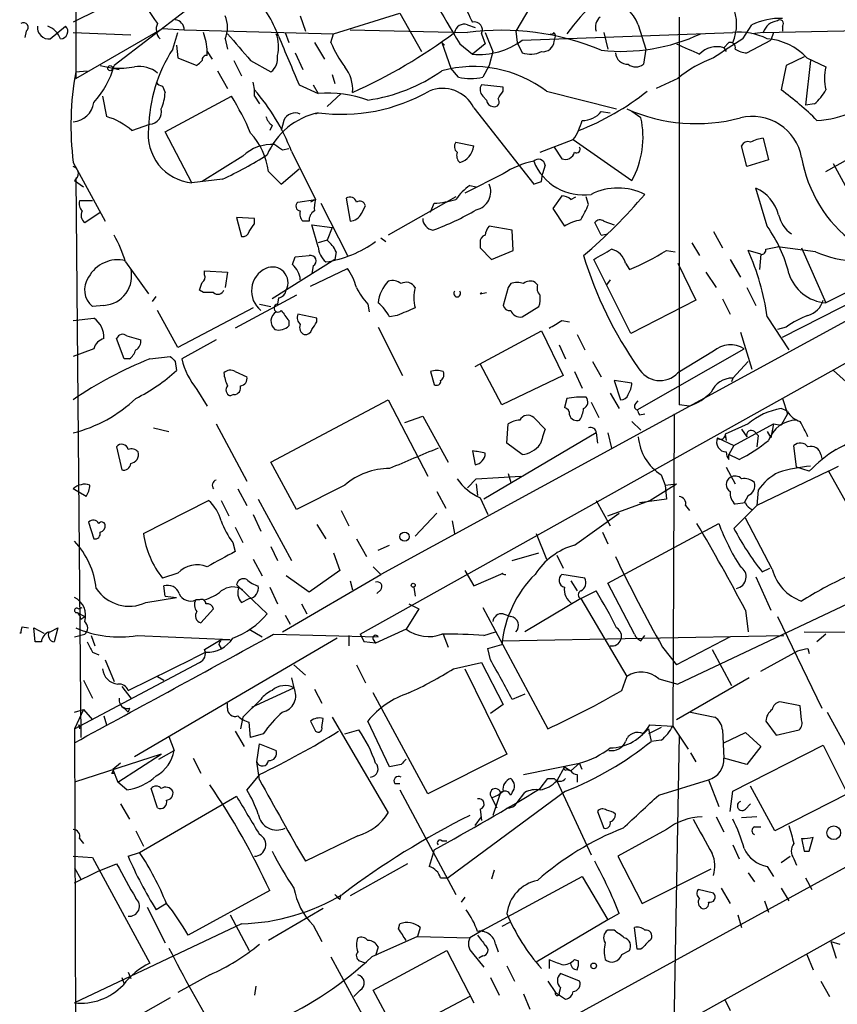
# Model space of a CAD drawing. Extents: x 0 to 127035, y -11463 to 1125.
# Drawn here: x 28 to 83, y 523 to 588 of the extents above; entities that cross this region are included whole.
import ezdxf

# ---------------------------------------------------------------- set-up
doc = ezdxf.new("R2010")
doc.units = 0
doc.header["$MEASUREMENT"] = 0
doc.layers.add('MAIN', color=5, linetype='CONTINUOUS')

msp = doc.modelspace()

# ---------------------------------------------------------------- linework, layer by layer
at = {"layer": 'MAIN'}
for p, q in [((32.1733, 630.1913), (32.0887, 584.2173)), ((36.1527, 590.0593), (31.9193, 587.9426)), ((62.5687, 589.5513), (61.2987, 587.35)), ((39.37, 588.7046), (34.6287, 585.064)), ((49.1913, 587.1806), (53.594, 588.5353)), ((53.594, 588.5353), (55.0333, 585.9953)), ((46.99, 588.366), (47.3287, 587.35)), ((58.0813, 587.7733), (58.5893, 587.604)), ((69.4267, 587.7733), (69.9347, 586.1646)), ((72.136, 588.2813), (72.136, 562.5426)), ((76.3693, 586.842), (76.962, 587.7733)), ((28.7867, 587.35), (28.702, 586.9266)), ((30.3953, 586.842), (31.4113, 587.6886)), ((31.9193, 587.2653), (35.7293, 587.096)), ((32.0887, 584.2173), (37.846, 587.5193)), ((37.846, 587.5193), (39.2853, 587.4346)), ((38.5233, 586.1646), (38.862, 587.2653)), ((39.2853, 587.4346), (49.1913, 587.1806)), ((45.974, 587.2653), (46.228, 586.588)), ((49.022, 586.588), (49.1913, 587.1806)), ((50.292, 587.4346), (58.0813, 587.2653)), ((59.0127, 587.1806), (59.2667, 586.5033)), ((59.2667, 587.2653), (59.7747, 585.9953)), ((61.2987, 587.35), (61.3833, 586.588)), ((61.722, 586.7573), (75.692, 587.2653)), ((63.8387, 587.2653), (63.9233, 587.0113)), ((67.1407, 587.2653), (67.3947, 586.1646)), ((77.724, 587.2653), (76.962, 587.1806)), ((77.724, 587.2653), (99.4833, 587.6886)), ((78.4013, 587.2653), (78.232, 586.7573)), ((78.994, 587.6886), (78.994, 587.35)), ((38.7773, 586.4186), (38.862, 585.572)), ((41.9947, 586.842), (42.164, 586.1646)), ((47.9213, 586.588), (48.5987, 585.4873)), ((56.388, 586.588), (56.5573, 586.4186)), ((56.388, 586.588), (56.9807, 584.8946)), ((57.5733, 586.5033), (58.42, 585.826)), ((59.2667, 586.5033), (58.42, 585.826)), ((61.3833, 586.588), (61.722, 585.9106)), ((63.8387, 586.6726), (63.9233, 587.0113)), ((75.0993, 586.2493), (75.438, 586.588)), ((76.6233, 585.9106), (78.232, 586.7573)), ((40.8093, 585.9953), (41.148, 585.4873)), ((40.8093, 585.7413), (40.8093, 585.9953)), ((46.6513, 585.9106), (47.1593, 584.81)), ((59.7747, 585.9953), (59.5207, 585.064)), ((69.9347, 586.1646), (69.7653, 585.1486)), ((75.0993, 586.2493), (75.2687, 585.9953)), ((38.862, 585.572), (40.132, 585.064)), ((42.5873, 585.4026), (43.0953, 584.3866)), ((43.688, 585.4026), (45.0427, 584.6406)), ((80.4333, 585.6566), (79.248, 585.064)), ((80.8567, 585.4026), (80.518, 582.4393)), ((80.6027, 585.572), (81.8727, 584.9793)), ((32.0887, 584.6406), (32.8507, 584.7253)), ((33.6973, 585.064), (34.9673, 584.81)), ((41.4867, 584.7253), (42.164, 583.54)), ((49.1067, 584.4713), (49.276, 583.8786)), ((57.4887, 584.302), (56.9807, 584.8946)), ((59.5207, 585.064), (59.0973, 584.302)), ((79.248, 585.064), (78.9093, 583.4553)), ((46.9053, 583.794), (48.1753, 583.2013)), ((47.8367, 583.794), (48.1753, 583.2013)), ((60.452, 583.6246), (59.0127, 583.794)), ((72.0513, 584.2173), (70.612, 583.54)), ((37.846, 583.7093), (38.0153, 583.286)), ((49.6993, 583.2013), (48.768, 582.3546)), ((60.452, 583.3706), (60.452, 583.6246)), ((63.3307, 583.3706), (67.9873, 582.1853)), ((33.8667, 583.032), (34.1207, 581.6773)), ((38.0153, 580.6613), (42.418, 583.032)), ((43.942, 583.032), (44.2807, 582.524)), ((59.0973, 583.032), (59.3513, 582.778)), ((81.1107, 582.524), (80.518, 582.4393)), ((48.1753, 581.9313), (48.006, 581.8466)), ((58.5047, 582.27), (62.484, 577.19)), ((66.9713, 582.016), (67.564, 581.9313)), ((69.596, 581.5926), (69.0033, 582.016)), ((45.8893, 581.4233), (45.72, 580.746)), ((35.814, 580.746), (36.9993, 581.1693)), ((39.7933, 577.2746), (38.0153, 580.6613)), ((45.1273, 581.0846), (44.958, 580.746)), ((81.8727, 578.0366), (86.4447, 580.5766)), ((57.3193, 579.984), (58.5047, 579.73)), ((62.9073, 579.3066), (65.1087, 580.1533)), ((65.1087, 580.1533), (69.0033, 577.444)), ((77.724, 580.238), (78.0627, 578.7986)), ((45.8047, 579.476), (46.228, 579.5606)), ((46.3973, 579.3913), (48.006, 576.174)), ((63.8387, 579.6453), (64.3467, 578.8833)), ((76.6233, 578.3753), (76.2847, 579.73)), ((31.9193, 578.6293), (34.036, 574.7346)), ((43.18, 579.0526), (40.4707, 577.3593)), ((78.0627, 578.7986), (76.6233, 578.3753)), ((44.8733, 578.0366), (45.72, 577.19)), ((45.72, 577.19), (46.9053, 578.206)), ((63.246, 578.46), (63.0767, 577.8673)), ((83.9893, 575.5813), (82.3807, 578.5446)), ((32.004, 577.444), (32.5967, 577.0206)), ((32.0887, 577.6133), (32.4273, 540.4446)), ((41.8253, 577.5286), (39.7933, 577.2746)), ((60.452, 577.8673), (57.912, 576.5973)), ((62.992, 577.3593), (63.0767, 577.8673)), ((58.2507, 577.1053), (58.674, 577.0206)), ((77.978, 574.396), (77.216, 576.936)), ((33.1893, 576.0893), (32.3427, 576.0893)), ((46.8207, 576.0046), (48.006, 576.174)), ((48.006, 576.174), (47.6673, 576.0046)), ((50.038, 576.2586), (50.292, 574.7346)), ((97.8747, 576.0893), (52.324, 551.282)), ((57.3193, 576.3433), (52.832, 573.8033)), ((64.3467, 576.428), (63.754, 575.5813)), ((64.9393, 576.174), (65.278, 576.3433)), ((66.1247, 575.8353), (65.9553, 576.3433)), ((32.6813, 574.65), (33.6973, 575.3273)), ((48.3447, 575.92), (50.1227, 572.4486)), ((51.054, 575.2426), (51.308, 575.7506)), ((55.626, 575.3273), (55.88, 575.92)), ((63.754, 575.5813), (64.516, 574.396)), ((43.942, 574.904), (42.7567, 574.9886)), ((42.7567, 574.9886), (43.0953, 573.7186)), ((43.942, 574.5653), (43.942, 574.904)), ((47.5827, 574.7346), (47.1593, 574.7346)), ((66.9713, 573.8033), (66.548, 574.65)), ((67.1407, 574.7346), (67.818, 574.4806)), ((48.1753, 573.0413), (47.752, 574.4806)), ((47.752, 574.4806), (49.1067, 574.3113)), ((49.1067, 574.3113), (48.768, 573.4646)), ((50.9693, 547.3026), (98.9753, 574.142)), ((61.0447, 574.142), (59.5207, 574.396)), ((61.1293, 572.7873), (61.0447, 574.142)), ((74.422, 574.0573), (75.0147, 572.9566)), ((48.768, 573.4646), (48.1753, 573.2953)), ((52.324, 573.634), (52.6627, 573.38)), ((66.9713, 573.8033), (67.3947, 573.888)), ((78.994, 567.03), (92.456, 573.888)), ((49.3607, 572.7026), (49.276, 572.1946)), ((58.928, 573.2953), (58.928, 572.9566)), ((58.928, 572.9566), (59.69, 572.1946)), ((59.69, 572.1946), (61.1293, 572.7873)), ((71.2893, 572.7873), (71.882, 572.7026)), ((72.9827, 573.2953), (73.4907, 572.4486)), ((77.5547, 572.5333), (76.708, 572.7873)), ((77.8933, 572.872), (78.6553, 573.0413)), ((81.1953, 572.7026), (78.6553, 573.0413)), ((80.264, 572.9566), (81.8727, 569.316)), ((49.276, 572.1946), (45.1273, 569.57)), ((46.482, 571.856), (46.6513, 572.364)), ((46.6513, 572.364), (47.5827, 572.4486)), ((68.9187, 567.284), (66.4633, 572.1946)), ((75.5227, 572.1946), (76.2, 571.0093)), ((77.5547, 572.5333), (77.47, 571.5173)), ((35.3907, 572.0253), (36.9147, 569.9086)), ((40.64, 571.1786), (40.64, 571.4326)), ((40.64, 571.4326), (42.164, 571.348)), ((47.6673, 570.4166), (50.1227, 571.602)), ((47.8367, 571.7713), (47.752, 571.2633)), ((68.58, 571.9406), (68.834, 571.5173)), ((72.0513, 571.9406), (73.2367, 569.4853)), ((42.164, 571.348), (41.9947, 570.332)), ((67.564, 570.84), (67.31, 570.5013)), ((73.914, 571.348), (74.5913, 570.332)), ((85.4287, 571.094), (81.8727, 569.316)), ((40.5553, 569.9933), (40.3013, 570.1626)), ((60.7907, 570.332), (60.452, 569.1466)), ((60.96, 570.586), (60.7907, 570.332)), ((62.738, 570.5013), (62.5687, 570.6706)), ((76.6233, 570.332), (77.216, 569.1466)), ((37.1687, 569.4006), (37.4227, 569.7393)), ((46.736, 569.824), (42.672, 567.6226)), ((45.5507, 569.6546), (45.466, 569.2313)), ((58.928, 569.9086), (59.3513, 569.9933)), ((73.2367, 569.4853), (68.9187, 567.284)), ((75.0147, 569.57), (75.5227, 568.554)), ((33.9513, 569.1466), (33.1893, 569.062)), ((38.862, 566.3526), (37.5073, 568.808)), ((43.8573, 568.9773), (38.862, 566.3526)), ((44.2807, 569.2313), (45.0427, 569.062)), ((51.4773, 569.2313), (51.562, 568.7233)), ((61.722, 568.3846), (62.8227, 569.062)), ((31.9193, 568.1306), (33.274, 568.3)), ((46.228, 568.1306), (46.228, 567.792)), ((48.0907, 568.3), (46.8207, 568.554)), ((48.0907, 568.046), (48.0907, 568.3)), ((53.4247, 568.4693), (52.9167, 568.3846)), ((64.3467, 568.1306), (64.8547, 568.046)), ((77.978, 568.3846), (79.4173, 566.1833)), ((52.1547, 567.7073), (53.7633, 564.49)), ((58.5893, 565.0826), (62.992, 567.4533)), ((62.992, 567.4533), (64.4313, 564.49)), ((79.248, 567.7073), (78.6553, 567.538)), ((35.306, 565.5906), (34.798, 566.9453)), ((35.4753, 567.1146), (36.4067, 566.8606)), ((41.402, 566.8606), (39.116, 565.5906)), ((65.3627, 567.1993), (65.8707, 566.1833)), ((76.2, 567.3686), (76.962, 564.9133)), ((33.274, 566.268), (31.9193, 565.76)), ((64.1773, 566.522), (64.6007, 565.5906)), ((69.342, 562.204), (76.454, 566.268)), ((35.6447, 565.5906), (35.306, 565.5906)), ((36.9993, 565.5906), (38.354, 565.76)), ((74.422, 566.0986), (72.0513, 564.6593)), ((38.6927, 565.4213), (38.7773, 564.8286)), ((60.3673, 562.5426), (58.928, 565.252)), ((66.3787, 565.4213), (66.9713, 564.4053)), ((76.708, 565.4213), (75.692, 564.3206)), ((42.672, 564.744), (43.434, 564.4053)), ((55.626, 564.744), (55.88, 563.8973)), ((64.4313, 564.49), (60.3673, 562.5426)), ((65.1933, 564.744), (65.7013, 563.6433)), ((75.692, 564.3206), (75.6073, 564.0666)), ((82.3807, 564.8286), (83.2273, 564.0666)), ((40.132, 563.5586), (40.8093, 562.458)), ((69.0033, 563.982), (67.818, 564.1513)), ((67.818, 564.1513), (68.2413, 562.8813)), ((42.5873, 563.22), (42.3333, 563.1353)), ((45.0427, 558.7326), (52.832, 562.8813)), ((52.832, 562.8813), (55.4567, 557.8013)), ((64.6853, 562.966), (64.516, 562.3733)), ((67.564, 563.3046), (68.1567, 562.2886)), ((78.994, 562.966), (79.3327, 561.95)), ((66.294, 562.712), (66.802, 561.696)), ((69.2573, 562.6273), (69.4267, 562.7966)), ((72.8133, 562.458), (72.136, 562.5426)), ((79.3327, 562.1193), (78.9093, 562.2886)), ((53.9327, 561.3573), (55.118, 561.7806)), ((55.118, 561.7806), (56.8113, 558.7326)), ((62.484, 561.696), (63.246, 560.934)), ((69.5113, 561.8653), (69.85, 561.95)), ((71.7973, 561.95), (71.7127, 541.2066)), ((79.3327, 561.95), (78.9093, 561.188)), ((37.2533, 561.0186), (38.2693, 560.7646)), ((41.402, 561.2726), (43.434, 557.4626)), ((60.706, 560.0026), (60.7907, 561.2726)), ((69.0033, 561.442), (69.596, 560.8493)), ((76.708, 561.2726), (75.184, 560.5953)), ((75.7767, 559.8333), (78.4013, 561.2726)), ((76.2847, 560.934), (76.6233, 560.426)), ((78.4013, 561.2726), (78.232, 560.3413)), ((78.4013, 561.2726), (78.9093, 561.188)), ((66.6327, 560.68), (59.182, 556.2773)), ((66.6327, 560.68), (66.7173, 560.0026)), ((67.3947, 560.68), (67.6487, 559.664)), ((74.676, 560.3413), (75.7767, 559.8333)), ((75.184, 560.5953), (75.2687, 560.172)), ((75.184, 560.5106), (75.2687, 560.172)), ((77.1313, 560.7646), (77.3853, 560.5106)), ((77.3853, 560.5106), (77.3007, 559.7486)), ((77.978, 560.7646), (78.232, 560.3413)), ((34.798, 559.7486), (35.1367, 558.2246)), ((61.722, 559.2406), (60.706, 560.0026)), ((75.7767, 559.8333), (75.438, 559.2406)), ((79.9253, 558.394), (79.756, 559.8333)), ((58.42, 559.4946), (58.5893, 558.5633)), ((75.438, 558.902), (75.438, 559.2406)), ((76.1153, 558.902), (75.438, 559.2406)), ((81.534, 559.2406), (81.6187, 558.9866)), ((46.736, 555.6), (45.0427, 558.7326)), ((75.2687, 558.394), (75.8613, 557.2933)), ((80.772, 558.14), (79.9253, 558.394)), ((82.042, 558.14), (82.7193, 558.4786)), ((58.674, 557.632), (61.6373, 557.8013)), ((60.7907, 557.9706), (60.96, 557.378)), ((70.9507, 557.886), (71.2047, 557.2086)), ((82.042, 558.14), (77.3007, 555.854)), ((82.042, 558.14), (84.7513, 553.314)), ((49.9533, 557.2086), (46.736, 555.6)), ((58.0813, 557.0393), (58.674, 557.632)), ((58.674, 557.2933), (58.7587, 556.5313)), ((70.1887, 556.1926), (71.9667, 557.2933)), ((71.2047, 557.2086), (71.9667, 557.2933)), ((71.2047, 557.2086), (71.2893, 556.2773)), ((32.766, 556.4466), (31.9193, 556.9546)), ((42.8413, 556.9546), (43.434, 555.854)), ((56.0493, 556.7853), (56.642, 555.6846)), ((58.928, 556.362), (59.436, 555.2613)), ((76.708, 556.5313), (76.454, 556.0233)), ((77.3853, 556.87), (77.3007, 555.854)), ((36.576, 553.9913), (40.894, 556.1926)), ((41.7407, 556.1926), (42.2487, 555.1766)), ((44.196, 556.2773), (46.3973, 552.2133)), ((66.6327, 556.1926), (67.564, 554.4993)), ((67.3947, 555.1766), (70.1887, 556.1926)), ((71.2893, 556.2773), (69.5113, 556.0233)), ((72.5593, 555.854), (72.8133, 555.5153)), ((77.3007, 555.854), (75.7767, 554.33)), ((76.5387, 556.0233), (75.8613, 555.9386)), ((43.8573, 555.2613), (44.3653, 554.1606)), ((49.6993, 555.5153), (50.2073, 554.4993)), ((54.61, 553.822), (56.0493, 555.346)), ((65.1933, 553.2293), (68.1567, 555.346)), ((32.9353, 554.7533), (33.274, 553.6526)), ((42.672, 554.4146), (43.18, 553.3986)), ((48.0907, 554.584), (48.6833, 553.6526)), ((57.0653, 554.838), (57.2347, 553.9913)), ((67.3947, 550.6893), (74.7607, 554.6686)), ((78.3167, 551.6206), (76.5387, 555.0073)), ((62.6533, 553.9913), (63.3307, 552.298)), ((67.056, 554.076), (67.3947, 553.314)), ((92.7947, 553.822), (72.0513, 544.0006)), ((42.5027, 553.3986), (42.672, 552.806)), ((45.0427, 553.1446), (45.466, 552.2133)), ((50.7153, 553.6526), (51.3927, 552.4673)), ((52.1547, 552.8906), (52.9167, 553.2293)), ((49.1913, 552.7213), (49.6147, 551.536)), ((61.0447, 552.2133), (62.8227, 552.7213)), ((64.008, 552.552), (64.4313, 551.7053)), ((43.8573, 552.298), (44.45, 551.1973)), ((51.816, 551.79), (52.324, 551.282)), ((38.862, 551.3666), (37.846, 551.028)), ((45.8047, 547.472), (52.324, 551.282)), ((47.5827, 550.0966), (46.0587, 551.1973)), ((49.6147, 551.536), (47.5827, 550.0966)), ((57.912, 551.536), (58.5047, 550.52)), ((58.5047, 550.52), (60.452, 551.3666)), ((65.8707, 551.028), (64.3467, 551.282)), ((77.216, 551.1126), (78.232, 548.9113)), ((77.6393, 551.4513), (78.1473, 551.7053)), ((38.0153, 549.8426), (37.9307, 550.52)), ((42.7567, 550.6046), (42.926, 550.4353)), ((50.292, 550.8586), (50.4613, 550.266)), ((64.9393, 550.8586), (65.3627, 550.1813)), ((69.1727, 547.3026), (67.3947, 550.6893)), ((38.0153, 549.8426), (38.7773, 549.758)), ((42.926, 550.4353), (44.7887, 548.6573)), ((44.958, 550.4353), (45.466, 549.3346)), ((52.324, 550.266), (52.07, 550.012)), ((54.5253, 550.4353), (54.61, 549.8426)), ((65.6167, 549.6733), (66.6327, 550.1813)), ((36.7453, 549.4193), (38.7773, 549.758)), ((40.3013, 549.5886), (40.0473, 549.5886)), ((43.0953, 549.4193), (43.6033, 549.6733)), ((47.0747, 549.3346), (47.4133, 548.6573)), ((54.1867, 549.3346), (54.864, 548.996)), ((65.6167, 549.6733), (61.8913, 547.472)), ((65.6167, 549.6733), (68.6647, 544.5086)), ((32.1733, 548.742), (32.6813, 548.488)), ((32.258, 548.996), (32.512, 549.0806)), ((40.386, 548.0646), (41.2327, 548.996)), ((45.974, 548.5726), (46.3127, 547.98)), ((54.864, 548.996), (54.0173, 547.6413)), ((59.0973, 549.0806), (63.4153, 541.0373)), ((60.452, 548.6573), (60.96, 548.488)), ((76.5387, 548.9113), (76.708, 547.472)), ((32.4273, 548.3186), (32.6813, 548.488)), ((78.6553, 548.488), (81.6187, 542.392)), ((28.5327, 547.8106), (28.956, 547.726)), ((29.3793, 546.7946), (29.2947, 547.726)), ((29.2947, 547.726), (29.972, 547.3873)), ((30.3953, 547.472), (30.9033, 547.726)), ((30.9033, 547.726), (30.6493, 546.7946)), ((32.004, 547.1333), (32.6813, 547.3026)), ((33.1047, 547.218), (33.3587, 546.5406)), ((36.1527, 547.218), (42.3333, 546.964)), ((43.6033, 547.6413), (44.45, 547.1333)), ((111.252, 547.218), (43.688, 510.2186)), ((45.212, 547.3026), (52.1547, 547.1333)), ((50.2073, 547.218), (50.2073, 546.5406)), ((50.9693, 547.3026), (51.2233, 546.7946)), ((50.9693, 547.3026), (51.2233, 546.7946)), ((118.4487, 547.218), (51.9007, 510.0493)), ((54.0173, 547.6413), (51.9853, 546.71)), ((56.4727, 547.3026), (56.8113, 546.456)), ((59.182, 547.218), (59.944, 547.472)), ((60.3673, 546.8793), (79.0787, 547.218)), ((69.596, 546.8793), (69.85, 547.218)), ((80.4333, 547.472), (119.2953, 547.3026)), ((81.8727, 547.3026), (81.28, 546.7946)), ((29.8027, 546.7946), (29.3793, 546.7946)), ((49.4453, 547.0486), (35.9833, 539.1746)), ((40.64, 546.2866), (41.7407, 546.964)), ((41.5713, 546.6253), (41.7407, 546.3713)), ((41.7407, 546.964), (42.3333, 546.964)), ((51.9853, 546.71), (51.2233, 546.7946)), ((51.816, 546.964), (51.9853, 546.71)), ((59.436, 546.3713), (60.3673, 546.6253)), ((75.5227, 547.1333), (71.9667, 545.2706)), ((33.1893, 546.1173), (33.6127, 545.948)), ((40.7247, 546.1173), (39.878, 545.694)), ((59.6053, 545.6093), (59.436, 546.3713)), ((71.0353, 546.456), (71.9667, 545.2706)), ((74.3373, 546.2866), (75.6073, 543.916)), ((77.5547, 544.8473), (80.01, 546.202)), ((80.6873, 546.3713), (80.772, 546.0326)), ((32.004, 541.0373), (40.3013, 545.44)), ((34.036, 545.6093), (34.6287, 544.17)), ((35.56, 543.5773), (39.878, 545.694)), ((46.5667, 545.2706), (47.3287, 544.5933)), ((50.7153, 545.2706), (51.308, 544.0853)), ((57.15, 545.0166), (59.0127, 545.44)), ((59.0127, 545.44), (60.452, 542.646)), ((57.912, 545.0166), (60.706, 539.344)), ((32.5967, 544.2546), (33.1893, 543.0693)), ((37.5073, 544.5086), (37.9307, 544.2546)), ((46.3973, 544.424), (46.5667, 543.7466)), ((68.326, 543.5773), (68.6647, 544.5086)), ((70.7813, 544.3393), (72.0513, 544.0006)), ((76.7927, 544.424), (71.9667, 541.63)), ((35.1367, 543.8313), (35.7293, 543.0693)), ((43.7727, 542.4766), (46.5667, 543.7466)), ((47.9213, 543.662), (48.4293, 542.7306)), ((55.4567, 536.7193), (51.816, 543.408)), ((61.8913, 543.3233), (61.0447, 542.9846)), ((42.164, 542.392), (42.164, 542.7306)), ((44.3653, 542.9846), (43.18, 541.7993)), ((60.452, 542.646), (59.6053, 542.0533)), ((80.1793, 542.5613), (78.8247, 542.8153)), ((32.004, 542.138), (32.5967, 542.3073)), ((32.5967, 542.3073), (32.004, 541.0373)), ((32.5967, 542.3073), (33.1893, 541.63)), ((35.306, 542.392), (35.56, 542.138)), ((35.6447, 542.392), (35.56, 542.138)), ((72.898, 542.138), (74.5067, 541.7993)), ((80.264, 541.63), (80.1793, 542.5613)), ((81.9573, 542.138), (83.3967, 539.5133)), ((33.9513, 541.884), (34.1207, 541.2913)), ((43.18, 541.7993), (43.0107, 541.0373)), ((43.688, 540.4446), (43.6033, 541.4606)), ((47.6673, 541.5453), (48.006, 540.868)), ((48.4293, 541.122), (48.514, 541.7146)), ((49.1067, 541.7993), (52.832, 535.4493)), ((52.9167, 538.4973), (51.4773, 541.5453)), ((77.8933, 541.5453), (78.5707, 540.614)), ((32.004, 541.0373), (32.1733, 493.878)), ((32.258, 541.2913), (32.4273, 541.122)), ((32.258, 541.2913), (32.3427, 541.0373)), ((42.672, 540.868), (43.2647, 539.852)), ((44.5347, 540.6986), (43.688, 540.4446)), ((49.9533, 540.6986), (50.8847, 540.9526)), ((69.7653, 540.6986), (70.104, 541.0373)), ((70.9507, 541.122), (70.104, 540.6986)), ((70.104, 541.0373), (70.2733, 540.1906)), ((70.1887, 541.2913), (71.7127, 541.2066)), ((71.7127, 541.2066), (72.7287, 539.6826)), ((75.0147, 540.9526), (75.0993, 539.09)), ((75.0993, 540.106), (76.5387, 540.7833)), ((76.5387, 540.7833), (77.5547, 539.852)), ((78.5707, 540.614), (80.0947, 540.9526)), ((38.2693, 540.5293), (38.608, 539.598)), ((44.1113, 538.836), (44.2807, 540.0213)), ((44.2807, 540.0213), (45.3813, 539.598)), ((70.9507, 540.2753), (70.2733, 540.1906)), ((72.136, 540.614), (71.628, 513.436)), ((37.7613, 539.344), (32.004, 537.4813)), ((34.8827, 537.4813), (37.7613, 539.344)), ((37.592, 539.0053), (38.608, 539.598)), ((60.706, 539.344), (55.4567, 536.7193)), ((72.898, 539.4286), (73.2367, 538.836)), ((75.692, 536.8886), (81.7033, 539.9366)), ((77.5547, 539.852), (76.6233, 538.6666)), ((81.7033, 539.9366), (83.312, 536.7193)), ((35.052, 538.7513), (34.544, 538.328)), ((39.878, 539.09), (40.386, 538.074)), ((44.2807, 537.6506), (44.1113, 538.836)), ((61.8067, 537.9893), (65.532, 538.7513)), ((65.532, 538.7513), (64.9393, 538.2433)), ((65.7013, 538.328), (65.532, 538.7513)), ((76.6233, 538.6666), (75.0993, 539.09)), ((34.4593, 538.074), (34.6287, 538.074)), ((34.544, 538.328), (34.8827, 537.4813)), ((53.6787, 538.6666), (52.9167, 538.4973)), ((64.516, 538.4973), (64.008, 537.566)), ((64.516, 538.4973), (64.9393, 538.2433)), ((64.6853, 538.328), (64.9393, 538.2433)), ((35.4753, 536.9733), (34.8827, 537.4813)), ((44.2807, 537.9893), (43.434, 536.9733)), ((53.2553, 537.3966), (53.594, 537.3966)), ((62.9073, 537.058), (63.4153, 537.7353)), ((63.4153, 537.7353), (63.8387, 537.7353)), ((64.008, 537.566), (66.294, 532.6553)), ((65.3627, 537.9893), (65.3627, 537.4813)), ((70.7813, 536.6346), (74.0833, 537.6506)), ((74.0833, 537.6506), (74.7607, 535.8726)), ((37.5073, 535.788), (37.084, 537.058)), ((53.594, 536.9733), (57.3193, 530.0306)), ((64.6007, 536.8886), (56.8113, 531.1313)), ((60.2827, 536.804), (59.7747, 535.28)), ((61.0447, 536.804), (60.96, 536.6346)), ((61.3833, 536.1266), (61.8913, 536.804)), ((75.5227, 535.534), (75.692, 536.8886)), ((78.486, 534.264), (76.8773, 537.2273)), ((36.322, 532.8246), (42.7567, 536.55)), ((59.69, 536.4653), (60.0287, 535.788)), ((83.312, 536.7193), (78.486, 534.264)), ((35.052, 536.042), (35.6447, 535.026)), ((58.928, 535.7033), (59.0127, 534.9413)), ((66.7173, 535.534), (67.1407, 534.4333)), ((76.5387, 535.7033), (76.8773, 536.042)), ((58.5893, 534.6026), (59.0127, 535.1953)), ((74.5913, 535.1953), (75.0993, 534.1793)), ((77.3007, 535.1953), (76.2847, 535.1106)), ((36.068, 534.264), (36.576, 533.248)), ((71.2893, 534.3486), (68.072, 532.5706)), ((77.1313, 534.518), (77.5547, 534.518)), ((32.3427, 533.756), (32.5967, 533.4173)), ((50.8, 533.9253), (47.3287, 532.232)), ((56.388, 533.5866), (56.7267, 533.5866)), ((80.772, 532.9093), (81.026, 533.8406)), ((35.56, 532.5706), (36.322, 532.8246)), ((55.88, 532.994), (55.5413, 531.8933)), ((75.692, 533.3326), (76.1153, 532.4013)), ((80.4333, 532.9093), (80.772, 532.9093)), ((31.9193, 532.5706), (33.1893, 532.486)), ((33.1893, 532.486), (36.9993, 525.4586)), ((68.072, 532.5706), (69.6807, 529.438)), ((78.9093, 532.1473), (79.502, 532.5706)), ((79.756, 532.4013), (79.9253, 531.978)), ((32.004, 531.8086), (32.4273, 531.0466)), ((32.004, 530.7926), (33.528, 531.5546)), ((33.528, 531.5546), (34.798, 532.0626)), ((54.102, 532.0626), (50.292, 529.946)), ((59.8593, 531.6393), (59.69, 531.0466)), ((69.6807, 529.438), (74.2527, 531.724)), ((77.978, 531.8933), (78.4013, 531.216)), ((56.3033, 531.1313), (56.8113, 531.1313)), ((59.0973, 527.66), (65.7013, 531.216)), ((65.7013, 531.216), (67.3947, 528.3373)), ((76.708, 531.47), (77.1313, 530.8773)), ((80.518, 531.1313), (80.9413, 530.3693)), ((44.958, 530.2846), (39.5393, 527.3213)), ((74.422, 530.1153), (73.406, 530.3693)), ((74.93, 530.454), (75.5227, 529.438)), ((78.9093, 530.454), (79.4173, 529.6073)), ((49.6147, 529.692), (49.6993, 530.0306)), ((57.912, 529.8613), (57.658, 529.5226)), ((77.8087, 529.6073), (78.0627, 528.8453)), ((36.83, 529.184), (38.0153, 526.8133)), ((38.1, 529.438), (37.4227, 529.0146)), ((48.514, 529.0993), (44.8733, 526.9826)), ((42.3333, 528.676), (43.6033, 526.3053)), ((67.3947, 528.3373), (62.6533, 525.5433)), ((68.1567, 528.7606), (67.3947, 528.3373)), ((76.0307, 528.676), (76.2847, 527.8293)), ((43.0953, 528.0833), (32.004, 522.834)), ((47.8367, 527.9986), (48.4293, 526.898)), ((53.5093, 527.7446), (53.594, 528.0833)), ((54.9487, 527.8293), (54.7793, 527.2366)), ((59.0973, 527.66), (58.2507, 527.152)), ((60.8753, 528.168), (60.3673, 527.914)), ((67.818, 527.66), (67.3947, 527.66)), ((69.342, 526.39), (69.1727, 527.8293)), ((54.7793, 527.2366), (51.7313, 525.882)), ((54.7793, 527.2366), (58.2507, 527.152)), ((51.816, 523.6806), (56.7267, 526.3053)), ((52.1547, 526.5593), (51.9853, 525.9666)), ((56.7267, 526.3053), (58.5047, 522.834)), ((59.944, 526.7286), (60.1133, 526.2206)), ((68.326, 526.0513), (68.834, 526.3053)), ((69.596, 526.39), (69.342, 526.39)), ((82.2113, 526.898), (82.804, 526.7286)), ((82.2113, 526.898), (82.55, 525.7973)), ((49.022, 525.882), (51.2233, 521.818)), ((51.308, 525.4586), (50.8847, 525.628)), ((58.42, 526.136), (59.182, 525.2046)), ((59.0973, 525.9666), (58.8433, 525.7973)), ((63.5, 525.7126), (63.5, 525.12)), ((65.1933, 525.7126), (65.4473, 525.628)), ((80.6027, 526.0513), (81.026, 525.0353)), ((60.706, 525.2893), (61.214, 524.2733)), ((35.1367, 524.5273), (35.306, 524.104)), ((35.56, 524.866), (35.7293, 524.4426)), ((40.9787, 524.6966), (38.862, 523.5113)), ((59.6053, 524.5273), (60.198, 523.342)), ((65.532, 524.2733), (64.262, 524.7813)), ((44.0267, 523.9346), (43.942, 523.342)), ((50.9693, 523.6806), (50.546, 523.2573)), ((53.4247, 520.7173), (51.816, 523.6806)), ((63.4153, 524.2733), (63.9233, 523.5113)), ((64.262, 523.85), (64.1773, 523.5113)), ((81.534, 524.2733), (82.1267, 523.2573)), ((38.354, 523.1726), (34.6287, 521.056)), ((58.2507, 523.2573), (53.4247, 520.7173)), ((61.8067, 523.4266), (62.23, 522.4106)), ((63.9233, 523.5113), (64.6007, 523.088)), ((75.184, 523.0033), (75.5227, 522.326))]:
    msp.add_line(p, q, dxfattribs=at)
for centre, radius in [((34.3746, 584.8947), 0.1693), ((53.9084, 553.7857), 0.3083), ((54.4829, 550.5623), 0.1338), ((82.4029, 534.1259), 0.4529), ((66.4633, 525.2894), 0.1893)]:
    msp.add_circle(centre, radius, dxfattribs=at)
for centre, radius, start, end in [((1495.2377, 1436.0511), 1669.9133, 210.3506057, 210.5797833), ((76.2523, 578.7491), 14.3138, 121.215695, 143.910678), ((53.1858, 599.0234), 19.2479, 207.756724, 215.456463), ((38.1428, 584.2599), 7.9024, 20.375717, 44.566777), ((396.7661, 757.9498), 378.6562, 206.448768, 206.677944), ((67.2737, 587.0193), 2.2812, 19.300714, 86.959491), ((72.8836, 587.8157), 3.065, 336.38732, 23.610967), ((28.6173, 587.604), 0.3053, 303.700477, 123.684862), ((38.3308, 587.4732), 0.909, 154.954546, 223.979278), ((38.5864, 587.4211), 0.699, 1.106592, 81.253215), ((40.3855, 587.604), 1.7805, 334.661171, 25.338829), ((57.8643, 587.1754), 0.636, 70.052295, 171.87372), ((58.5531, 587.4346), 0.5251, 331.072569, 104.681922), ((67.3802, 587.6464), 0.8041, 127.857486, 201.629402), ((78.8642, 583.7309), 4.4676, 88.33511, 115.199895), ((78.7739, 586.9322), 1.1015, 96.181077, 162.397417), ((78.8246, 587.8579), 0.2395, 315.016916, 134.983084), ((30.2851, 587.5784), 0.7446, 171.48902, 278.51098), ((29.6755, 586.2913), 1.5018, 21.511653, 68.496845), ((31.0638, 587.3366), 0.4946, 271.030888, 45.368588), ((36.5923, 585.8123), 4.221, 2.484836, 20.135029), ((487.4297, 967.2948), 585.4471, 220.4867064, 220.7158873), ((43.4086, 586.3424), 2.1434, 343.713492, 23.020633), ((36.3071, 615.1331), 34.8508, 293.962389, 306.90508), ((60.3314, 570.2105), 17.2026, 67.295255, 97.515827), ((63.6693, 587.3502), 0.1895, 243.489027, 333.380858), ((68.285, 598.561), 12.5499, 263.9914, 294.931862), ((76.1161, 583.1711), 4.1161, 63.105634, 95.913924), ((850.5557, 924.0538), 872.7146, 202.7182678, 202.9474499), ((55.9217, 589.5084), 7.4923, 202.941229, 217.192921), ((58.8657, 590.565), 4.7599, 264.627172, 306.874953), ((63.1049, 586.722), 0.7354, 261.169134, 356.148614), ((242.0577, 967.1736), 416.9422, 245.923966, 246.153143), ((105.362, 540.2593), 54.8682, 121.897804, 124.325683), ((75.5368, 586.2635), 0.3392, 343.050006, 106.933836), ((77.722, 582.9656), 3.8848, 42.138168, 86.221636), ((47.0503, 580.6805), 10.1383, 147.253093, 178.672931), ((62.2575, 587.4445), 1.6247, 250.755389, 296.877321), ((68.7518, 586.0027), 0.8541, 186.190545, 269.832292), ((74.6337, 584.7506), 1.5694, 72.741587, 136.745401), ((76.7082, 587.4352), 1.527, 236.315136, 266.812677), ((-44.361, 669.9208), 119.7487, 314.876917, 315.106066), ((40.767, 585.445), 0.2993, 81.875312, 188.143638), ((44.3572, 585.536), 1.1277, 307.436933, 10.489812), ((69.2573, 585.8261), 0.8468, 233.136869, 306.863132), ((77.2083, 577.9443), 8.1207, 110.066594, 129.423442), ((51.124, 581.0961), 19.3625, 169.451947, 187.319434), ((28.9174, 586.6136), 5.9178, 317.407833, 344.819863), ((34.8824, 591.415), 6.5292, 267.029092, 279.707142), ((36.3219, 583.2434), 1.7686, 47.915026, 101.037373), ((47.9848, 583.4659), 2.483, 355.84517, 37.553397), ((49.9569, 593.7777), 11.1043, 277.86967, 305.391143), ((58.4675, 576.915), 8.0824, 53.008172, 104.909179), ((85.258, 584.2173), 3.47, 167.314663, 192.685337), ((37.8883, 584.2595), 0.5518, 212.463229, 265.603684), ((41.1062, 583.2436), 2.8437, 355.732647, 14.66029), ((58.293, 587.5604), 3.3562, 256.134345, 283.865656), ((59.5449, 583.4674), 0.6244, 148.463431, 224.208421), ((34.8658, 583.4331), 3.1529, 336.686636, 357.325897), ((33.9446, 574.6416), 13.3278, 20.877816, 41.399375), ((49.726, 593.5634), 11.735, 262.40655, 299.706063), ((48.8751, 575.5694), 7.6639, 70.151153, 95.239033), ((56.4303, 581.2245), 2.3229, 26.748157, 112.501282), ((-66.7057, 667.7839), 152.626, 326.192707, 326.421911), ((59.2569, 596.824), 17.2286, 291.057854, 308.658977), ((65.7474, 565.7007), 22.1012, 45.348296, 53.449595), ((79.1638, 584.8944), 3.0674, 309.397568, 332.020577), ((80.9452, 588.131), 6.7161, 272.857421, 314.861857), ((31.8286, 582.7929), 1.4571, 273.568731, 352.733543), ((28.2112, 574.1277), 16.7666, 22.620601, 32.077974), ((59.7747, 582.778), 0.4234, 180, 270), ((59.8805, 582.6509), 0.3146, 250.349851, 42.282263), ((36.952, 581.9985), 0.8306, 273.264781, 12.997202), ((49.1696, 577.2767), 4.7596, 102.0581, 156.988717), ((46.6513, 581.0845), 0.834, 66.038209, 156.02914), ((65.7615, 582.9514), 1.5293, 267.743981, 322.289319), ((73.2777, 592.6367), 11.4242, 246.184474, 284.820961), ((32.9709, 577.5818), 4.2538, 48.059641, 74.318064), ((45.8052, 582.0163), 1.1522, 197.110772, 233.960562), ((61.4774, 582.621), 4.3904, 325.801392, 344.16915), ((63.8182, 580.3014), 5.9203, 331.141761, 12.597249), ((76.9945, 578.3642), 3.3247, 10.463298, 103.825587), ((40.119, 580.4905), 3.2324, 172.448228, 264.216916), ((40.4423, 577.5154), 4.4616, 6.708636, 43.324366), ((57.7005, 579.6877), 0.4829, 142.14271, 232.116691), ((76.708, 579.5606), 0.4559, 68.20559, 158.189256), ((78.0317, 577.6741), 2.5823, 96.843478, 116.554136), ((45.0804, 577.0945), 2.7287, 85.453456, 134.143263), ((130.2006, 706.6452), 152.6259, 236.200557, 236.42974), ((57.9965, 579.0949), 0.6292, 160.338213, 227.731211), ((57.2222, 579.8709), 1.2902, 285.789857, 353.730426), ((64.5845, 579.466), 0.6294, 247.799618, 345.327801), ((65.3203, 579.5183), 0.2469, 239.040224, 30.959776), ((31.5102, 600.0639), 24.7839, 294.595027, 302.396244), ((63.5475, 573.3), 5.5175, 101.113404, 124.127563), ((62.7991, 578.3894), 0.4524, 8.977235, 134.149179), ((65.782, 580.0242), 3.5487, 201.666493, 278.295414), ((89.0759, 580.4618), 8.9376, 189.621356, 233.305883), ((31.7412, 577.8896), 0.5173, 300.530684, 69.862657), ((20.4105, 704.2821), 133.8752, 288.316987, 288.546157), ((60.3255, 574.0989), 3.6528, 124.610633, 145.383712), ((58.42, 576.682), 1.2123, 282.094097, 24.77448), ((68.072, 572.9995), 3.9374, 63.155767, 116.844233), ((76.1544, 574.484), 2.6719, 14.610409, 66.589671), ((32.9352, 575.8776), 0.6292, 160.338213, 227.731211), ((47.0273, 575.7431), 0.3332, 128.310759, 263.572456), ((49.8674, 575.5814), 1.9535, 162.340474, 184.974823), ((50.292, 575.9059), 0.4347, 13.125036, 125.759878), ((50.927, 575.68), 0.3875, 10.497939, 123.11188), ((55.2589, 583.6442), 7.7491, 274.597241, 285.419704), ((64.2873, 575.471), 0.9588, 47.155503, 86.448267), ((43.6435, 598.6551), 34.3085, 310.195268, 319.804732), ((33.0159, 575.1241), 0.5803, 150.258792, 234.787152), ((47.5827, 575.2003), 0.6294, 160.344339, 227.723862), ((48.2602, 574.8193), 0.6827, 119.760495, 187.126057), ((50.415, 589.312), 16.0958, 289.527922, 300.871452), ((-188.1492, 702.3373), 284.0035, 333.320357, 333.549522), ((50.2497, 575.6236), 0.89, 272.724168, 334.652905), ((55.8991, 574.9163), 0.7812, 180.902163, 262.364646), ((66.1953, 571.6721), 3.1999, 100.417271, 121.654071), ((66.8828, 574.4229), 0.4046, 50.395708, 145.850351), ((80.8139, 575.6234), 2.1255, 192.648101, 234.733698), ((43.163, 574.1674), 0.4539, 261.421795, 345.960695), ((-83.2157, 658.9786), 152.626, 326.192707, 326.421911), ((60.2228, 573.7443), 0.9579, 137.132054, 176.468811), ((70.7683, 569.1866), 8.8948, 13.501621, 35.850157), ((27.3022, 569.6111), 8.4411, 16.618951, 29.778053), ((47.4882, 579.64), 7.7079, 278.919607, 305.692959), ((47.5395, 571.8976), 1.9912, 23.846208, 51.904188), ((59.3766, 573.3631), 0.4537, 104.017867, 188.59446), ((49.6433, 573.1403), 1.4713, 183.858111, 229.271992), ((-102.2939, 868.8833), 341.3256, 299.631316, 299.860499), ((67.3239, 571.6159), 1.2974, 14.493606, 75.502118), ((62.3884, 586.9871), 16.7589, 292.619392, 302.080834), ((61.93, 566.1399), 16.2042, 7.962537, 24.219039), ((77.597, 572.8296), 0.2993, 261.875312, 8.143638), ((84.0027, 578.9429), 6.8428, 245.777867, 292.433786), ((34.878, 569.9646), 2.2058, 76.559733, 151.730559), ((47.6746, 572.0968), 0.3636, 296.473446, 104.640099), ((90.9212, 580.116), 26.2786, 196.964133, 215.120358), ((33.8389, 571.0994), 1.9561, 273.294217, 14.888775), ((45.4113, 570.0987), 1.6613, 115.196902, 230.978243), ((45.1288, 570.6446), 1.0474, 332.600698, 113.926942), ((45.4683, 570.7142), 1.5269, 4.725935, 48.401052), ((46.4914, 569.1343), 4.3904, 15.83085, 34.198608), ((34.1197, 570.1736), 1.4496, 144.793614, 230.070947), ((40.3011, 571.0093), 0.3788, 296.598874, 26.54476), ((54.5085, 569.0874), 2.3649, 135.147334, 174.452857), ((53.0861, 569.824), 0.9653, 52.12814, 105.261365), ((62.2421, 570.1384), 0.6244, 58.463431, 134.208421), ((82.0756, 572.0935), 2.7849, 197.343838, 265.82189), ((-86.6139, 612.7666), 133.8752, 341.443679, 341.672862), ((41.5149, 570.3037), 0.4195, 227.724474, 340.347095), ((45.4657, 570.2476), 0.5991, 278.157154, 351.842846), ((54.1998, 571.9301), 3.8335, 204.637661, 224.749525), ((54.0174, 569.9934), 0.6826, 29.742799, 119.750087), ((57.2345, 569.6546), 2.7105, 165.527461, 194.470492), ((57.404, 569.9295), 0.2252, 138.744666, 41.255334), ((61.3833, 569.569), 1.1016, 67.396939, 112.59826), ((63.3305, 570.2896), 0.6292, 160.338213, 227.731211), ((40.894, 400.6434), 169.3502, 89.885409, 90.114591), ((59.8239, 569.0974), 1.2086, 132.159524, 137.840476), ((61.3409, 569.6122), 1.5806, 339.629778, 7.700518), ((80.25, 569.9226), 1.5177, 286.746614, 343.253386), ((45.5084, 568.9689), 0.2658, 99.178822, 322.750751), ((215.3239, 695.4692), 211.6803, 216.752594, 216.981777), ((50.2061, 566.9444), 3.0695, 27.982668, 50.592127), ((181.0263, 272.3774), 322.4168, 113.084589, 113.313756), ((60.8922, 569.2566), 0.4537, 194.030118, 278.59446), ((61.5902, 569.0447), 0.6732, 200.58593, 281.29157), ((32.4272, 567.0299), 1.5265, 356.822877, 56.30785), ((45.7868, 568.0987), 0.7447, 122.992258, 228.843749), ((47.4134, 568.3423), 0.6294, 160.344339, 227.723862), ((-63.0743, 779.5479), 246.8469, 300.848142, 301.077329), ((82.6645, 562.9944), 5.821, 109.856629, 125.939303), ((45.5507, 568.441), 0.938, 254.289525, 316.222366), ((47.4556, 567.6649), 0.5115, 155.549556, 245.559754), ((47.3118, 567.6479), 0.4537, 261.405541, 345.982133), ((-79.0901, 652.4747), 152.6537, 326.192728, 326.42189), ((34.2477, 565.9716), 1.0178, 106.930557, 163.069443), ((35.1931, 566.8042), 0.4195, 47.724474, 160.347095), ((35.7294, 566.776), 0.6826, 299.738635, 7.11981), ((34.9668, 566.5223), 1.1522, 306.039438, 342.889228), ((75.5486, 564.8564), 1.677, 57.323894, 132.206121), ((46.7863, 541.1225), 26.3529, 111.800925, 124.343381), ((123.1983, 650.2656), 119.7487, 224.885409, 225.114592), ((44.198, 566.8616), 5.2385, 194.041549, 219.088554), ((42.3454, 564.2119), 0.6243, 58.458631, 134.22122), ((70.8636, 565.7938), 1.6426, 208.979051, 316.312377), ((30.955, 573.305), 11.5342, 296.314019, 312.701837), ((44.4739, 564.967), 2.5823, 186.843478, 206.554136), ((42.9919, 564.2735), 0.4613, 272.335786, 16.600508), ((56.0493, 563.727), 1.1016, 67.396939, 112.59826), ((56.0915, 564.5324), 0.436, 299.063539, 29.034181), ((75.7142, 562.7085), 1.6123, 90.788962, 155.022824), ((42.4744, 563.5304), 0.4195, 137.724474, 250.347095), ((42.5685, 563.681), 0.4614, 272.33528, 16.573158), ((56.0494, 564.0948), 0.2602, 229.379598, 12.545532), ((67.4812, 564.066), 1.5244, 326.291169, 356.841227), ((29.6843, 569.6437), 9.2381, 284.000593, 313.710543), ((65.7007, 557.2978), 5.7584, 87.465931, 100.156225), ((65.5984, 562.7301), 0.4797, 293.02137, 41.924177), ((68.3091, 563.3299), 0.4537, 261.405541, 345.982133), ((71.6709, 565.8016), 3.5334, 288.863639, 316.943875), ((64.4059, 561.933), 0.4539, 351.421795, 75.960695), ((64.2614, 562.3735), 1.527, 326.315136, 356.812677), ((69.4054, 562.4368), 0.2413, 127.862488, 254.765709), ((79.6143, 557.8684), 4.4761, 99.062065, 130.488695), ((62.0842, 561.2493), 0.5995, 48.171208, 152.447557), ((65.3521, 562.0134), 0.519, 196.58081, 290.282109), ((154.0716, 604.3446), 94.6305, 206.443636, 206.6729), ((80.4898, 562.6978), 1.2936, 206.563071, 256.111999), ((61.6367, 560.0045), 1.5244, 93.158773, 123.708831), ((317.0839, 475.7486), 267.7503, 161.448775, 161.677951), ((66.2517, 560.6587), 0.3817, 3.199819, 109.436704), ((79.9861, 559.4851), 2.0424, 91.70588, 160.346931), ((-173.6066, 433.914), 284.0258, 26.450487, 26.679634), ((80.2182, 564.7435), 5.6662, 294.300685, 317.753859), ((72.7287, 560.68), 3.3118, 184.398705, 237.528808), ((75.2827, 560.0731), 0.6633, 156.151522, 268.790497), ((74.8877, 560.553), 0.2994, 225, 351.856362), ((76.9196, 560.5318), 0.3146, 47.717737, 199.650149), ((35.1431, 559.5025), 0.4239, 10.437825, 144.506321), ((35.7717, 558.9868), 0.6292, 42.268789, 109.661787), ((393.2052, -245.35), 872.7339, 112.7197776, 112.9489571), ((61.5242, 560.9624), 1.7331, 276.553398, 322.942987), ((70.8075, 569.169), 11.5579, 297.337911, 308.882779), ((80.1853, 559.3918), 0.6158, 35.403577, 134.197333), ((80.9043, 559.1507), 0.6361, 8.125007, 109.947705), ((35.6341, 559.2618), 0.6211, 278.816293, 13.803572), ((16.5222, 347.7542), 215.8458, 78.578069, 78.807272), ((58.4854, 559.3378), 0.7814, 277.640673, 359.083404), ((75.9879, 559.3675), 0.7205, 176.618128, 220.2485), ((88.5543, 550.3442), 11.0154, 123.030344, 134.950347), ((35.2683, 558.6668), 0.4614, 253.426842, 357.66472), ((52.8686, 553.8994), 4.4102, 89.375084, 131.379026), ((82.0819, 546.8483), 11.6947, 96.013673, 106.604452), ((75.7906, 557.2509), 0.5372, 119.910227, 240.084454), ((75.8493, 557.1843), 0.6245, 45.797976, 121.531771), ((76.4539, 556.6582), 0.9884, 46.738188, 99.856868), ((80.2554, 554.9566), 3.4494, 116.060658, 146.309932), ((32.6728, 556.2015), 1.0653, 70.978251, 135.015212), ((31.4954, 557.2935), 1.527, 326.315136, 356.812677), ((41.5196, 557.1932), 0.3732, 108.371821, 219.748558), ((60.4154, 559.6963), 3.651, 214.430447, 245.958797), ((76.4963, 557.1663), 0.6694, 288.437656, 18.437656), ((72.1172, 555.9857), 0.4613, 343.411395, 87.664214), ((76.5088, 556.6886), 0.9908, 174.399307, 229.194862), ((39.0511, 554.0988), 2.7893, 15.367537, 48.646733), ((77.2581, 556.3194), 0.778, 202.371723, 247.628278), ((33.2438, 554.4691), 0.4194, 28.404388, 137.347744), ((33.8032, 554.5205), 0.2413, 15.257201, 142.137512), ((33.5874, 554.5162), 0.4537, 284.017867, 8.594459), ((47.2141, 556.8142), 5.8192, 199.852385, 215.940797), ((-59.5074, 476.6611), 154.041, 27.971495, 30.42482), ((89.1873, 560.0828), 15.4091, 200.570755, 212.559513), ((33.3728, 553.9771), 0.3392, 253.066164, 16.949994), ((42.7633, 554.8892), 6.2521, 188.257112, 218.139984), ((92.8096, 563.3088), 19.2546, 207.795711, 218.012106), ((28.0592, 549.7739), 5.4149, 6.113738, 43.23846), ((66.4773, 548.7564), 4.6536, 106.016765, 147.130876), ((295.7395, 86.6251), 530.4411, 118.495436, 118.72462), ((158.653, 595.9371), 100.6243, 205.59463, 209.455095), ((40.157, 550.1004), 1.8111, 68.890035, 135.644248), ((75.8023, 551.1181), 0.7808, 280.60478, 59.378559), ((60.5867, 551.6017), 0.3216, 226.978408, 276.176878), ((67.9826, 545.874), 7.6523, 135.031237, 174.365623), ((64.643, 550.901), 0.4827, 127.87186, 254.745922), ((81.2868, 552.3991), 3.0705, 194.687525, 250.542369), ((93.5371, 528.5866), 24.7732, 114.592833, 122.397099), ((38.1775, 549.7436), 0.8147, 19.235614, 107.634284), ((43.2223, 550.52), 0.4733, 63.429535, 169.701651), ((44.6004, 552.1454), 1.675, 225.863544, 256.028469), ((43.5039, 550.3737), 0.7074, 278.077413, 11.935796), ((52.0912, 550.4777), 0.3147, 317.717737, 109.667298), ((65.3202, 550.7317), 0.6252, 298.311308, 28.290824), ((35.6291, 551.7811), 2.6123, 213.2028, 295.295682), ((39.7014, 550.3316), 0.8196, 202.951663, 294.964101), ((39.5898, 552.8573), 3.4333, 287.811683, 308.791426), ((42.5219, 549.1771), 1.2723, 58.852435, 127.880513), ((43.7094, 550.0437), 0.8758, 153.4408, 225.47649), ((65.6621, 550.2967), 1.1545, 173.104599, 236.446203), ((65.7013, 549.9273), 0.2677, 108.421413, 251.578587), ((41.2518, 534.5772), 29.7939, 26.188445, 31.583074), ((31.3853, 548.5506), 1.3567, 342.795119, 62.868337), ((40.5794, 549.262), 0.6243, 148.458631, 224.22122), ((40.4284, 549.3205), 0.2966, 2.724474, 115.364546), ((40.7924, 548.8858), 0.4539, 14.051552, 98.578205), ((32.1522, 548.8902), 0.1497, 45, 278.103038), ((31.8772, 548.2765), 0.5517, 4.376403, 57.539959), ((40.5131, 548.5303), 0.4827, 142.135426, 254.734472), ((40.5202, 552.2943), 5.6078, 290.703012, 319.567152), ((60.3443, 548.0954), 0.5721, 79.149649, 174.594322), ((32.3215, 547.726), 0.5556, 310.357465, 49.635856), ((60.8753, 547.8953), 0.5987, 315.006767, 81.867191), ((28.4056, 547.0149), 0.3748, 83.504499, 96.480312), ((29.1253, 547.4719), 0.6826, 150.249913, 187.119811), ((30.6131, 546.716), 0.8142, 111.801409, 174.460259), ((30.7341, 547.2603), 0.4734, 153.434949, 259.679997), ((-1760.5381, 3845.6972), 3760.3378, 298.4699053, 298.6990886), ((35.0097, 554.5837), 7.4539, 246.928684, 278.820733), ((51.9853, 547.0487), 0.1894, 26.537987, 206.578587), ((55.5237, 549.7192), 2.5665, 234.059289, 289.679653), ((57.0667, 523.5379), 23.7744, 84.895421, 91.635875), ((67.6726, 547.1701), 0.6388, 260.211802, 60.485409), ((69.8921, 547.5987), 0.778, 202.371723, 247.628278), ((202.3649, 631.1159), 189.3281, 206.44709, 206.676246), ((40.8212, 548.0959), 1.981, 267.207791, 328.083832), ((126.3109, 504.4547), 94.6528, 153.313562, 153.5428), ((40.0473, 546.0327), 0.6448, 293.197424, 23.189256), ((38.031, 715.5822), 174.5047, 283.919645, 284.148868), ((4.8509, 513.8747), 63.2861, 27.385372, 30.095758), ((34.9672, 545.1011), 1.1037, 184.390743, 265.609257), ((43.8769, 565.934), 24.7732, 294.592833, 302.397099), ((69.6139, 543.0597), 1.7321, 47.625291, 123.229517), ((34.9494, 543.3538), 0.6502, 20.104314, 95.887705), ((45.932, 541.7566), 1.9906, 113.844128, 141.910186), ((45.9647, 542.6614), 1.241, 60.981271, 132.436424), ((45.5602, 543.2386), 1.1274, 282.524949, 26.78096), ((56.0144, 537.8477), 5.853, 108.195968, 140.821002), ((42.4075, 587.6698), 51.146, 294.25142, 300.447909), ((35.6446, 542.9847), 0.6826, 172.88019, 240.261365), ((78.9092, 542.2228), 0.5985, 98.116564, 171.883436), ((35.5176, 542.8575), 0.4826, 232.120851, 285.271781), ((42.6568, 542.3436), 0.4952, 174.390726, 291.872304), ((50.93, 536.3359), 7.7416, 131.455853, 145.699253), ((78.8672, 541.5028), 0.9748, 124.382898, 177.501256), ((44.0085, 543.0872), 1.6763, 225.870102, 256.011837), ((48.2599, 540.7833), 0.9653, 74.738635, 127.87186), ((73.9137, 540.8678), 1.1042, 4.404277, 57.518859), ((79.6713, 541.4183), 0.6294, 312.276138, 19.655661), ((19.2346, 589.8862), 57.6246, 295.762544, 301.717886), ((48.1754, 541.0655), 0.2602, 229.379598, 12.545532), ((43.65, 535.9596), 8.7904, 18.516984, 34.611346), ((67.5508, 542.8122), 3.0449, 270.248382, 330.034095), ((69.3843, 539.9507), 0.8393, 63.004506, 163.391642), ((69.0038, 542.6457), 3.0674, 309.397568, 332.020577), ((56.5231, 557.2889), 21.9413, 291.601335, 308.805727), ((67.6614, 540.5783), 0.9971, 259.476714, 337.117566), ((36.2591, 539.9806), 2.3799, 299.270672, 350.748637), ((44.9216, 539.4135), 0.4953, 264.40337, 21.867995), ((64.0364, 544.2824), 5.7297, 285.130843, 308.000136), ((44.4846, 538.9475), 0.3896, 196.630222, 356.041155), ((51.6102, 538.3605), 0.5417, 273.863322, 46.174328), ((138.5354, 454.1735), 119.7487, 134.893867, 135.123016), ((73.741, 538.9705), 1.3636, 284.538673, 5.027801), ((34.3748, 538.2433), 0.1892, 296.524426, 26.592135), ((64.6007, 538.4126), 0.1198, 135, 315), ((65.4048, 538.5394), 0.5517, 212.460041, 265.623597), ((35.0064, 540.4555), 3.5136, 277.669104, 313.447793), ((269.7329, 660.9024), 256.943, 208.664857, 210.051229), ((53.5094, 537.5659), 0.3053, 56.325546, 213.674454), ((61.1781, 537.0287), 0.7395, 107.153427, 190.920936), ((60.5731, 537.2306), 0.6359, 317.868132, 52.526442), ((62.4944, 539.0585), 2.1257, 281.20051, 315.402156), ((64.2197, 538.0317), 0.4827, 217.88123, 322.11877), ((37.4226, 536.8039), 0.4233, 36.878017, 143.113861), ((38.0665, 536.6323), 0.5238, 29.295783, 125.638132), ((38.0812, 536.7569), 0.4613, 272.335786, 16.588605), ((2.9194, 511.1204), 46.2008, 24.506891, 34.534921), ((37.4972, 533.1764), 7.0471, 18.089912, 32.601082), ((-29.6578, 689.0102), 177.9263, 298.734298, 301.348623), ((59.9452, 536.7067), 0.3512, 16.082076, 223.408219), ((59.2844, 538.0929), 1.6774, 283.993164, 314.113543), ((60.5525, 536.4441), 0.4498, 25.055368, 126.85716), ((62.6532, 535.3648), 1.6284, 81.022983, 117.896356), ((37.7074, 536.1543), 0.4174, 241.353387, 19.84589), ((678.4961, 916.2664), 740.506, 210.8491584, 211.0783494), ((58.8433, 536.042), 0.349, 284.040224, 104.02828), ((60.7906, 536.4655), 0.6828, 262.88227, 330.239505), ((-480.7422, 1128.1982), 808.7804, 312.7646841, 312.9938614), ((76.3138, 535.9203), 0.3125, 111.358743, 316.024188), ((49.8474, 537.3121), 3.5182, 285.709618, 328.030178), ((67.0521, 535.3069), 0.4046, 50.395708, 145.850351), ((67.251, 534.6625), 0.9579, 47.132054, 86.468811), ((45.4309, 535.5593), 1.2502, 188.95976, 295.74926), ((81.9886, 487.5408), 53.3153, 116.43846, 127.159842), ((67.2394, 534.7579), 0.3393, 253.087238, 16.912762), ((67.4537, 535.2971), 0.4541, 284.057665, 8.549485), ((73.8602, 530.8926), 4.3074, 92.66399, 126.645363), ((645.1806, 851.3709), 653.749, 208.940005, 209.1691965), ((66.822, 530.4325), 9.9889, 15.361318, 27.378249), ((31.9005, 533.8876), 0.4614, 343.426842, 87.66472), ((75.41, 516.6245), 19.1349, 111.456057, 131.47141), ((77.2372, 534.264), 0.2752, 112.632677, 247.367323), ((375.9279, 618.6896), 308.2031, 195.832727, 196.061898), ((43.9376, 533.3312), 0.7606, 270.331447, 63.185648), ((56.261, 533.4596), 0.1796, 45, 225), ((80.4334, 535.7046), 1.9559, 265.031528, 287.636421), ((291.9946, 575.6518), 215.8358, 191.192712, 191.421926), ((20.8153, 522.5234), 18.6165, 21.803467, 33.596342), ((60.8883, 540.4995), 17.4934, 205.714588, 215.046704), ((78.3457, 533.9385), 2.078, 204.444868, 259.807858), ((80.412, 532.9093), 0.8297, 142.246149, 217.753851), ((59.3179, 542.7496), 25.8467, 203.192565, 212.100314), ((37.8106, 516.8062), 32.6158, 21.501231, 28.226228), ((72.34, 531.9003), 2.1666, 343.931465, 22.80274), ((606.9707, 848.4406), 653.817, 208.9400246, 209.1691922), ((55.2028, 530.7928), 1.1514, 17.097241, 72.902759), ((63.2423, 528.458), 2.5543, 101.386917, 173.196335), ((51.1124, 531.249), 4.6147, 189.920161, 224.77788), ((73.7176, 530.1114), 0.4045, 140.386678, 235.873798), ((35.6524, 529.2532), 0.6683, 262.052974, 51.549055), ((42.6957, 541.9168), 13.8393, 271.654609, 300.809611), ((134.1078, 614.5487), 119.7487, 224.893867, 225.123016), ((73.8504, 529.5067), 0.4497, 143.117361, 244.950779), ((74.1785, 529.8613), 0.3518, 254.30067, 46.209078), ((27.3287, 520.5661), 13.9546, 28.952432, 39.476953), ((53.288, 525.6004), 5.8162, 19.849372, 35.945242), ((73.7588, 529.4238), 0.3392, 253.066164, 16.933836), ((72.3978, 533.5641), 12.6401, 202.334991, 221.916054), ((-136.7366, 400.3636), 228.9529, 33.57549, 33.804673), ((54.0621, 526.8405), 1.328, 48.119251, 110.638858), ((58.9349, 526.5689), 1.0217, 8.993035, 99.930665), ((67.7143, 527.1558), 0.597, 122.369607, 215.007745), ((-58.8732, 358.041), 211.7103, 53.014217, 53.243346), ((69.3844, 527.2368), 0.6292, 42.268789, 109.661787), ((69.9328, 527.2717), 0.397, 329.023872, 102.037306), ((51.9434, 526.6863), 1.2346, 157.839225, 202.160775), ((51.0116, 526.5591), 0.6295, 42.282873, 109.640967), ((51.4633, 526.2066), 0.7761, 27.027237, 88.966425), ((58.9606, 526.7482), 0.8167, 150.36824, 228.554055), ((228.3216, 653.9705), 211.6403, 216.756633, 216.985837), ((68.3471, 526.6016), 0.57, 328.677654, 74.930019), ((239.2595, 357.4038), 239.462, 134.885408, 135.114592), ((119.7012, 567.7441), 91.2925, 206.875787, 210.943618), ((35.2238, 537.7472), 14.2631, 293.795955, 309.418997), ((59.0907, 526.3281), 0.3616, 271.045948, 60.876144), ((69.4284, 526.2629), 2.2708, 165.972936, 194.024616), ((35.5173, 543.1968), 23.7212, 276.250596, 313.11957), ((51.1115, 525.9628), 0.4044, 140.388559, 235.885527), ((148.5819, 737.2397), 227.997, 248.08868, 248.317839), ((64.4435, 526.3598), 0.9905, 264.391856, 319.200438), ((64.5161, 525.4585), 0.9465, 333.440363, 10.316217), ((67.6725, 526.217), 0.6741, 228.43987, 345.772064), ((38.9887, 521.1832), 4.7156, 114.95318, 143.027554), ((65.3659, 525.4684), 0.4331, 170.04183, 269.576673), ((50.6815, 524.1547), 0.5547, 301.259632, 77.665012), ((64.6853, 524.3156), 0.6293, 132.269402, 227.724474), ((32.4274, 526.6438), 3.8333, 263.658488, 316.790703), ((65.0741, 524.0885), 0.4937, 274.018644, 21.978095), ((64.0503, 523.4568), 0.1382, 156.774191, 23.225809), ((64.5159, 523.6808), 0.5988, 278.140927, 351.859073)]:
    msp.add_arc(centre, radius, start, end, dxfattribs=at)

doc.saveas('drawing.dxf')
